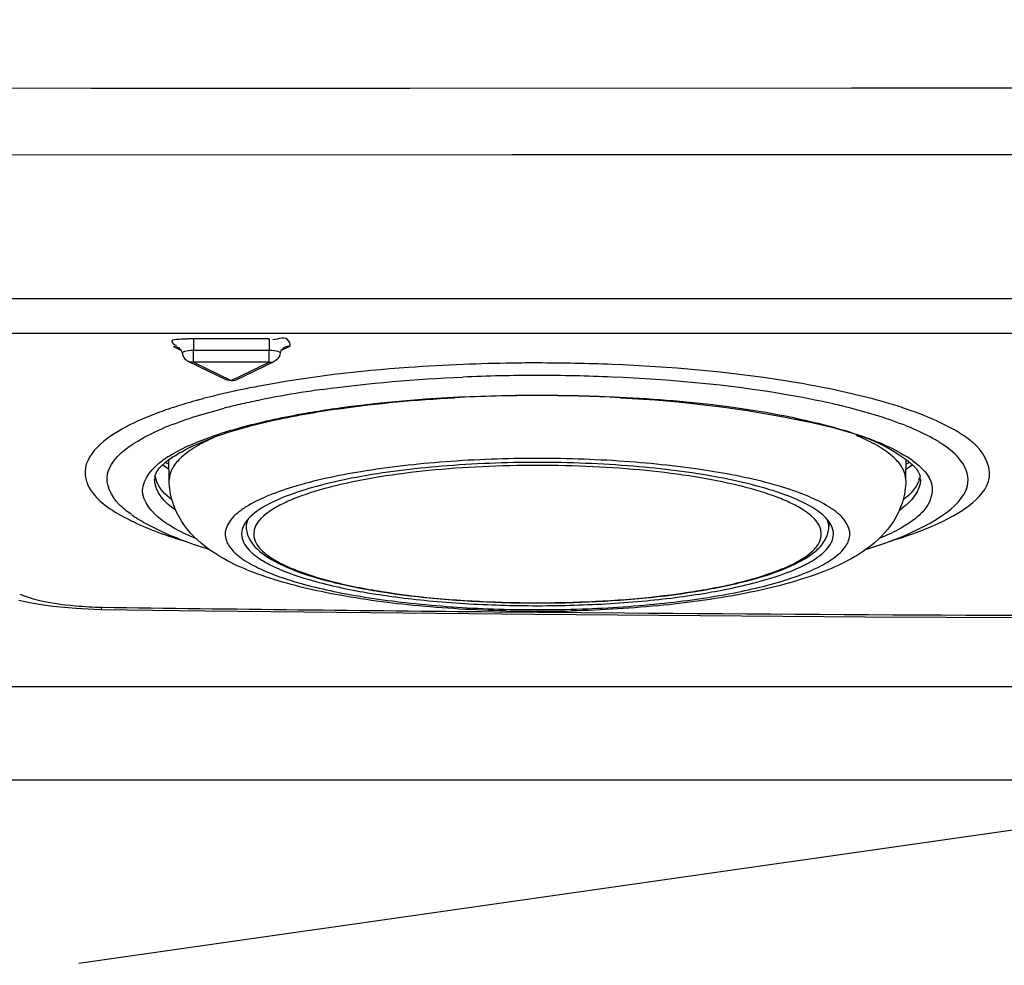
# Model space of a CAD drawing. Extents: x 230 to 4050, y 0 to 2754.
# Drawn here: x 1387 to 1413, y 1967 to 1992 of the extents above; entities that cross this region are included whole.
import ezdxf

# ---------------------------------------------------------------- set-up
doc = ezdxf.new("R2010")
doc.units = 0
doc.header["$LTSCALE"] = 2
doc.layers.get('0').update_dxf_attribs({"linetype": 'CONTINUOUS'})
doc.layers.add('KIKI-2D2', color=7, linetype='CONTINUOUS')
doc.layers.add('SUNPOU', color=7, linetype='CONTINUOUS')
doc.styles.get("Standard").update_dxf_attribs({"font": 'romans.shx', "bigfont": 'extfont.shx'})
doc.dimstyles.new('STANDARD$0', dxfattribs={"dimscale": 10, "dimtxt": 2, "dimasz": 3, "dimexe": 1, "dimexo": 1, "dimgap": 0.6, "dimtad": 3, "dimdec": 0, "dimzin": 0, "dimdsep": 46, "dimtxsty": 'STANDARD', "dimblk1": 'OPEN', "dimblk2": 'OPEN', "dimsah": 1, "dimcen": 1.5, "dimadec": 0, "dimazin": 0, "dimtfac": 1, "dimtdec": 0, "dimtmove": 0, "dimatfit": 0, "dimldrblk": 'DOTSMALL', "dimfxl": 1, "dimtvp": 1, "dimtolj": 1, "dimtzin": 0, "dimarcsym": 0})

# ---------------------------------------------------------------- blocks, each defined once
blk = doc.blocks.new('_OPEN')
at = {"color": 0, "linetype": 'ByBlock'}
for p, q in [((-1, 0.16667), (0, 0)), ((0, 0), (-1, -0.16667)), ((0, 0), (-1, 0))]:
    blk.add_line(p, q, dxfattribs=at)
blk = doc.blocks.new('*D29')
at = {"layer": 'SUNPOU', "color": 0, "linetype": 'ByBlock', "lineweight": -2}
for p, q in [((1054.696, 1940.771), (1054.696, 2633.155)), ((1575.165, 2156.481), (1575.165, 2633.155)), ((1084.696, 2623.155), (1545.165, 2623.155))]:
    blk.add_line(p, q, dxfattribs=at)
at = {"layer": 'SUNPOU', "color": 0, "lineweight": -2, "xscale": 30, "yscale": 30, "zscale": 30, "rotation": 180}
blk.add_blockref('_OPEN', (1054.696, 2623.155), dxfattribs=at)
at = {"layer": 'SUNPOU', "color": 0, "lineweight": -2, "xscale": 30, "yscale": 30, "zscale": 30}
blk.add_blockref('_OPEN', (1575.165, 2623.155), dxfattribs=at)
at = {"layer": 'SUNPOU', "color": 0, "insert": (1314.931, 2639.155), "char_height": 20, "attachment_point": 5}
blk.add_mtext('\\A1;520', dxfattribs=at)
blk = doc.blocks.new('_DotSmall')
at = {"color": 0, "linetype": 'ByBlock', "const_width": 0.5}
blk.add_lwpolyline([(-0.0625, 0, 1), (0.0625, 0, 1)], format="xyb", close=True, dxfattribs=at)

msp = doc.modelspace()

# ---------------------------------------------------------------- linework, layer by layer
at = {"layer": 'KIKI-2D2', "color": 2}
for p, q in [((1382.552, 1990.184), (1425.696, 1990.205)), ((1388.745, 1990.187), (1397.279, 1990.193)), ((1397.279, 1990.193), (1409.106, 1990.2)), ((1409.106, 1990.2), (1423.657, 1990.205)), ((1382.553, 1988.405), (1425.696, 1988.421)), ((1388.747, 1988.407), (1400.013, 1988.413)), ((1400.013, 1988.413), (1416.003, 1988.419)), ((1383.602, 1984.559), (1467.791, 1984.559)), ((1467.791, 1983.62), (1383.602, 1983.62)), ((1393.511, 1983.484), (1391.482, 1983.484)), ((1391.482, 1983.484), (1391.482, 1983.17)), ((1393.511, 1983.484), (1393.511, 1983.17)), ((1390.945, 1983.274), (1390.992, 1983.275)), ((1390.945, 1983.274), (1391.148, 1983.176)), ((1390.992, 1983.275), (1391.037, 1983.268)), ((1391.037, 1983.268), (1391.076, 1983.253)), ((1391.076, 1983.253), (1391.078, 1983.252)), ((1391.078, 1983.252), (1391.085, 1983.247)), ((1391.085, 1983.247), (1391.097, 1983.239)), ((1391.097, 1983.239), (1391.111, 1983.225)), ((1391.111, 1983.225), (1391.128, 1983.207)), ((1391.128, 1983.207), (1391.144, 1983.184)), ((1391.144, 1983.184), (1391.158, 1983.158)), ((1391.158, 1983.158), (1391.17, 1983.127)), ((1391.17, 1983.127), (1391.178, 1983.093)), ((1391.185, 1983.112), (1391.178, 1983.095)), ((1391.178, 1983.095), (1391.178, 1983.093)), ((1391.178, 1983.093), (1391.178, 1983.092)), ((1391.207, 1983.127), (1391.185, 1983.112)), ((1391.186, 1983.092), (1391.194, 1983.061)), ((1391.194, 1983.061), (1391.209, 1983.02)), ((1391.243, 1983.141), (1391.207, 1983.127)), ((1391.209, 1983.02), (1391.229, 1982.983)), ((1391.291, 1983.153), (1391.243, 1983.141)), ((1391.349, 1983.162), (1391.291, 1983.153)), ((1391.414, 1983.168), (1391.349, 1983.162)), ((1391.482, 1983.17), (1391.414, 1983.168)), ((1393.511, 1983.17), (1391.482, 1983.17)), ((1391.482, 1982.854), (1391.482, 1983.169)), ((1393.579, 1983.168), (1393.511, 1983.17)), ((1393.511, 1982.854), (1393.511, 1983.169)), ((1393.644, 1983.162), (1393.579, 1983.168)), ((1393.702, 1983.153), (1393.644, 1983.162)), ((1393.75, 1983.141), (1393.702, 1983.153)), ((1393.786, 1983.127), (1393.75, 1983.141)), ((1393.784, 1983.02), (1393.763, 1982.983)), ((1393.799, 1983.061), (1393.784, 1983.02)), ((1393.808, 1983.112), (1393.786, 1983.127)), ((1393.807, 1983.094), (1393.799, 1983.061)), ((1393.815, 1983.095), (1393.808, 1983.112)), ((1393.815, 1983.093), (1393.823, 1983.127)), ((1393.815, 1983.093), (1393.815, 1983.095)), ((1393.823, 1983.127), (1393.835, 1983.158)), ((1393.835, 1983.158), (1393.849, 1983.184)), ((1393.845, 1983.176), (1394.048, 1983.274)), ((1393.849, 1983.184), (1393.865, 1983.207)), ((1393.865, 1983.207), (1393.881, 1983.225)), ((1393.881, 1983.225), (1393.896, 1983.239)), ((1393.896, 1983.239), (1393.907, 1983.247)), ((1393.907, 1983.247), (1393.914, 1983.252)), ((1393.914, 1983.252), (1393.917, 1983.253)), ((1393.956, 1983.268), (1393.917, 1983.253)), ((1394.001, 1983.275), (1393.956, 1983.268)), ((1394.048, 1983.274), (1394.001, 1983.275)), ((1391.229, 1982.983), (1391.255, 1982.949)), ((1391.255, 1982.949), (1391.285, 1982.919)), ((1391.285, 1982.919), (1391.319, 1982.893)), ((1391.319, 1982.893), (1391.35, 1982.875)), ((1391.384, 1982.862), (1391.351, 1982.875)), ((1391.351, 1982.875), (1392.366, 1982.384)), ((1391.432, 1982.853), (1391.384, 1982.862)), ((1391.482, 1982.854), (1391.432, 1982.853)), ((1393.511, 1982.854), (1391.482, 1982.854)), ((1391.482, 1982.854), (1392.496, 1982.363)), ((1392.496, 1982.363), (1393.511, 1982.854)), ((1392.627, 1982.384), (1393.642, 1982.875)), ((1393.511, 1982.854), (1393.561, 1982.853)), ((1393.561, 1982.853), (1393.608, 1982.862)), ((1393.608, 1982.862), (1393.642, 1982.875)), ((1393.674, 1982.893), (1393.642, 1982.875)), ((1393.708, 1982.919), (1393.674, 1982.893)), ((1393.738, 1982.949), (1393.708, 1982.919)), ((1393.763, 1982.983), (1393.738, 1982.949)), ((1392.401, 1982.371), (1392.358, 1982.388)), ((1392.448, 1982.362), (1392.401, 1982.371)), ((1392.496, 1982.363), (1392.448, 1982.362)), ((1392.496, 1982.363), (1392.545, 1982.362)), ((1392.545, 1982.362), (1392.591, 1982.371)), ((1392.591, 1982.371), (1392.635, 1982.388)), ((1390.833, 1979.702), (1390.828, 1980.25)), ((1410.559, 1979.702), (1410.564, 1980.25)), ((1392.896, 1978.593), (1392.896, 1978.451)), ((1408.496, 1978.593), (1408.496, 1978.451)), ((1392.771, 1978.257), (1392.771, 1978.249)), ((1408.621, 1978.249), (1408.621, 1978.257)), ((1386.809, 1976.492), (1387.098, 1976.428)), ((1387.098, 1976.428), (1387.401, 1976.374)), ((1387.401, 1976.374), (1387.713, 1976.33)), ((1387.713, 1976.33), (1388.027, 1976.297)), ((1388.027, 1976.297), (1388.346, 1976.271)), ((1388.346, 1976.271), (1388.664, 1976.253)), ((1388.664, 1976.253), (1389.003, 1976.241)), ((1389.003, 1976.241), (1391.784, 1976.206)), ((1391.784, 1976.206), (1396.202, 1976.155)), ((1399.546, 1976.178), (1403.023, 1976.147)), ((1396.202, 1976.155), (1400.624, 1976.111)), ((1400.624, 1976.111), (1405.048, 1976.074)), ((1405.048, 1976.074), (1409.474, 1976.045)), ((1409.474, 1976.045), (1413.902, 1976.023)), ((1422.694, 1974.167), (1334.573, 1974.167)), ((1422.694, 1971.667), (1334.823, 1971.667))]:
    msp.add_line(p, q, dxfattribs=at)
at = {"layer": 'KIKI-2D2', "color": 2, "linetype": 'Continuous'}
msp.add_line((1422.696, 1971.661), (1388.418, 1966.767), dxfattribs=at)
at = {"layer": 'KIKI-2D2', "color": 2}
for centre, radius, start, end in [((1400.686, 1933.594), 49.241, 90.7686, 92.3093), ((1400.697, 1933.089), 49.747, 90.0003, 90.773), ((1400.701, 1933.422), 49.413, 87.6919, 90.0052), ((1400.69, 1935.492), 47.008, 89.9918, 92.4333), ((1400.703, 1935.492), 47.008, 87.5667, 90.0082), ((1396.826, 1962.597), 19.941, 101.8282, 104.6548), ((1397.765, 1958.229), 24.408, 100.6512, 101.8837), ((1398.382, 1956.619), 25.738, 98.9928, 101.4261), ((1399.124, 1952.07), 30.347, 97.9426, 99.0325), ((1400.686, 1939.493), 42.47, 89.9864, 92.9826), ((1400.706, 1939.493), 42.47, 87.0173, 90.0137), ((1394.987, 1969.322), 12.968, 106.3206, 108.7767), ((1395.611, 1967.232), 15.149, 105.6047, 106.3635), ((1395.843, 1966.406), 16.007, 105.2497, 105.6084), ((1396.031, 1965.713), 16.726, 104.7212, 105.2485), ((1396.865, 1963.828), 18.371, 102.8387, 104.3608), ((1397.506, 1961.019), 21.251, 101.4597, 102.8417), ((1404.528, 1963.828), 18.371, 75.6392, 77.1613), ((1394.252, 1971.503), 10.667, 108.8107, 110.2995), ((1406.773, 1970.435), 11.796, 71.1749, 71.7843), ((1409.134, 1976.243), 5.521, 61.2001, 64.5208), ((1393.752, 1973.842), 7.874, 111.885, 112.7293), ((1407.641, 1973.842), 7.874, 67.2707, 68.115), ((1394.481, 1975.335), 6.025, 112.6568, 114.5275), ((1406.909, 1975.33), 6.031, 65.4731, 67.3664), ((1410.946, 1979.052), 2.171, 46.3834, 50.3608), ((1392.37, 1977.869), 2.913, 122.2783, 126.0142), ((1392.648, 1983.532), 3.861, 240.2668, 241.6859), ((1408.744, 1983.533), 3.862, 298.3139, 299.7346), ((1409.023, 1977.869), 2.913, 53.9858, 57.7216), ((1392.404, 1982.549), 3, 234.5006, 238.064), ((1408.988, 1982.549), 3, 301.9361, 305.4971), ((1390.85, 1979.71), 0.408, 168.8918, 178.7284), ((1391.107, 1979.914), 0.661, 191.0064, 198.639), ((1410.275, 1979.918), 0.672, 341.3967, 346.4269), ((1410.544, 1979.711), 0.405, 1.2807, 11.1461), ((1408.942, 1980.962), 2.523, 305.1245, 306.6591), ((1392.479, 1984.011), 6.019, 243.3997, 244.454), ((1392.219, 1982.29), 4.252, 235.79, 237.8566), ((1387.851, 1979.075), 2.629, 247.1537, 250.1519), ((1400.696, 2007.793), 31.381, 268.2514, 271.7771), ((1400.696, 2007.606), 31.188, 268.2654, 271.7348), ((1425.566, 4713.527), 2737.473, 269.235249, 269.4554), ((1400.696, 2010.482), 34.248, 268.0083, 271.9917), ((1400.696, 2008.861), 32.521, 268.2651, 271.7349), ((1400.696, 2012.096), 35.907, 268.6504, 271.4408), ((1425.077, 4674.461), 2698.404, 269.531725, 269.975668)]:
    msp.add_arc(centre, radius, start, end, dxfattribs=at)
for points, knots in [([(1394.048, 1983.274), (1394.09, 1983.295), (1394.015, 1983.59), (1393.754, 1983.474), (1393.612, 1983.45)], [0, 0, 0, 0, 0.247645, 1, 1, 1, 1]), ([(1391.282, 1983.474), (1391.153, 1983.461), (1390.755, 1983.49), (1390.976, 1983.318), (1391.027, 1983.312)], [0, 0, 0, 0, 0.716401, 1, 1, 1, 1]), ([(1391.482, 1983.484), (1391.449, 1983.484), (1391.383, 1983.482), (1391.316, 1983.477), (1391.282, 1983.474)], [0, 0, 0, 0, 0.483694, 1, 1, 1, 1]), ([(1398.702, 1982.795), (1398.214, 1982.776), (1396.39, 1982.674), (1394.569, 1982.465), (1393.253, 1982.217)], [0, 0, 0, 0, 0.267348, 1, 1, 1, 1]), ([(1408.654, 1982.115), (1408.213, 1982.208), (1406.242, 1982.563), (1404.241, 1982.733), (1402.691, 1982.795)], [0, 0, 0, 0, 0.225205, 1, 1, 1, 1]), ([(1408.61, 1981.739), (1408.18, 1981.837), (1406.228, 1982.215), (1404.242, 1982.392), (1402.699, 1982.457)], [0, 0, 0, 0, 0.222213, 1, 1, 1, 1]), ([(1394.479, 1981.49), (1394.948, 1981.573), (1397.007, 1981.874), (1399.092, 1981.974), (1400.696, 1981.974)], [0, 0, 0, 0, 0.22899, 1, 1, 1, 1]), ([(1400.696, 1981.974), (1401.429, 1981.974), (1404.065, 1981.909), (1406.716, 1981.626), (1408.557, 1981.132)], [0, 0, 0, 0, 0.277879, 1, 1, 1, 1]), ([(1394.454, 1981.464), (1394.761, 1981.519), (1396.094, 1981.73), (1397.44, 1981.851), (1398.476, 1981.906)], [0, 0, 0, 0, 0.231225, 1, 1, 1, 1]), ([(1402.916, 1981.906), (1404.574, 1981.819), (1407.178, 1981.505), (1409.881, 1980.809), (1410.661, 1980.177)], [0, 0, 0, 0, 0.623095, 1, 1, 1, 1]), ([(1390.552, 1981.507), (1390.25, 1981.395), (1389.486, 1981.087), (1388.519, 1980.382), (1388.583, 1979.823)], [0, 0, 0, 0, 0.363876, 1, 1, 1, 1]), ([(1392.178, 1980.901), (1392.342, 1980.958), (1393.088, 1981.193), (1393.855, 1981.357), (1394.454, 1981.464)], [0, 0, 0, 0, 0.221801, 1, 1, 1, 1]), ([(1412.044, 1980.932), (1412.004, 1980.958), (1411.922, 1981.009), (1411.837, 1981.057), (1411.793, 1981.081)], [0, 0, 0, 0, 0.488223, 1, 1, 1, 1]), ([(1412.331, 1980.724), (1412.287, 1980.76), (1412.193, 1980.832), (1412.096, 1980.899), (1412.044, 1980.932)], [0, 0, 0, 0, 0.482695, 1, 1, 1, 1]), ([(1389.184, 1979.872), (1389.204, 1979.957), (1389.392, 1980.373), (1389.794, 1980.639), (1390.107, 1980.815)], [0, 0, 0, 0, 0.195778, 1, 1, 1, 1]), ([(1391.98, 1980.816), (1391.81, 1980.738), (1391.508, 1980.583), (1391.136, 1980.31), (1390.895, 1980.02), (1390.833, 1979.799), (1390.833, 1979.7)], [0, 0, 0, 0, 0.335769, 0.606935, 0.821495, 1, 1, 1, 1]), ([(1410.559, 1979.7), (1410.559, 1979.799), (1410.497, 1980.02), (1410.256, 1980.31), (1409.885, 1980.583), (1409.583, 1980.738), (1409.412, 1980.816)], [0, 0, 0, 0, 0.178505, 0.393065, 0.664231, 1, 1, 1, 1]), ([(1411.533, 1980.664), (1411.494, 1980.69), (1411.412, 1980.742), (1411.328, 1980.791), (1411.285, 1980.815)], [0, 0, 0, 0, 0.487425, 1, 1, 1, 1]), ([(1390.814, 1980.332), (1390.849, 1980.355), (1390.921, 1980.399), (1390.995, 1980.44), (1391.033, 1980.461)], [0, 0, 0, 0, 0.488504, 1, 1, 1, 1]), ([(1390.826, 1980.249), (1390.877, 1980.286), (1390.989, 1980.359), (1391.105, 1980.427), (1391.168, 1980.461)], [0, 0, 0, 0, 0.466391, 1, 1, 1, 1]), ([(1390.636, 1978.629), (1390.382, 1978.819), (1389.848, 1979.435), (1390.398, 1980.037), (1390.657, 1980.226)], [0, 0, 0, 0, 0.497181, 1, 1, 1, 1]), ([(1390.45, 1979.789), (1390.464, 1979.856), (1390.538, 1980.006), (1390.658, 1980.118), (1390.731, 1980.177)], [0, 0, 0, 0, 0.420886, 1, 1, 1, 1]), ([(1390.731, 1980.177), (1390.746, 1980.189), (1390.777, 1980.214), (1390.809, 1980.237), (1390.826, 1980.249)], [0, 0, 0, 0, 0.484994, 1, 1, 1, 1]), ([(1408.498, 1978.986), (1408.327, 1979.093), (1407.92, 1979.291), (1406.903, 1979.644), (1405.301, 1979.979), (1403.105, 1980.225), (1400.696, 1980.309), (1398.287, 1980.225), (1396.091, 1979.979), (1394.49, 1979.644), (1393.472, 1979.291), (1393.065, 1979.093), (1392.895, 1978.986)], [0, 0, 0, 0, 0.037919, 0.08472, 0.202348, 0.344644, 0.5, 0.655356, 0.797652, 0.91528, 0.962081, 1, 1, 1, 1]), ([(1408.372, 1978.734), (1408.245, 1978.853), (1407.903, 1979.074), (1407.274, 1979.341), (1406.471, 1979.582), (1405.123, 1979.874), (1403.179, 1980.111), (1400.696, 1980.207), (1398.214, 1980.111), (1396.27, 1979.874), (1394.921, 1979.582), (1394.118, 1979.341), (1393.489, 1979.074), (1393.148, 1978.853), (1393.021, 1978.734)], [0, 0, 0, 0, 0.032977, 0.076174, 0.129388, 0.191681, 0.337647, 0.5, 0.662353, 0.808319, 0.870612, 0.923826, 0.967023, 1, 1, 1, 1]), ([(1410.661, 1980.177), (1410.708, 1980.139), (1410.789, 1980.066), (1410.857, 1979.981), (1410.882, 1979.939)], [0, 0, 0, 0, 0.552931, 1, 1, 1, 1]), ([(1410.736, 1980.226), (1410.963, 1980.06), (1411.417, 1979.65), (1411.198, 1979.065), (1411.043, 1978.888)], [0, 0, 0, 0, 0.544216, 1, 1, 1, 1]), ([(1389.82, 1978.782), (1389.705, 1978.862), (1389.364, 1979.114), (1389.115, 1979.587), (1389.184, 1979.872)], [0, 0, 0, 0, 0.323221, 1, 1, 1, 1]), ([(1408.296, 1978.257), (1408.296, 1978.561), (1407.873, 1978.893), (1407.387, 1979.135), (1406.838, 1979.354), (1406.013, 1979.586), (1404.871, 1979.807), (1403.571, 1979.971), (1402.162, 1980.073), (1400.696, 1980.107), (1399.231, 1980.073), (1397.821, 1979.971), (1396.522, 1979.807), (1395.379, 1979.586), (1394.555, 1979.354), (1394.006, 1979.135), (1393.52, 1978.893), (1393.096, 1978.561), (1393.096, 1978.257)], [0, 0, 0, 0, 0.05637, 0.078536, 0.104124, 0.165103, 0.237765, 0.319753, 0.408219, 0.5, 0.591781, 0.680247, 0.762235, 0.834897, 0.895876, 0.921464, 0.94363, 1, 1, 1, 1]), ([(1410.882, 1979.939), (1410.888, 1979.929), (1410.9, 1979.909), (1410.91, 1979.887), (1410.915, 1979.877)], [0, 0, 0, 0, 0.511466, 1, 1, 1, 1]), ([(1410.915, 1979.877), (1410.921, 1979.862), (1410.932, 1979.834), (1410.939, 1979.804), (1410.942, 1979.79)], [0, 0, 0, 0, 0.51064, 1, 1, 1, 1]), ([(1388.583, 1979.823), (1388.595, 1979.715), (1388.804, 1979.157), (1389.364, 1978.84), (1389.784, 1978.629)], [0, 0, 0, 0, 0.187212, 1, 1, 1, 1]), ([(1391.889, 1977.853), (1391.61, 1978.054), (1391.216, 1978.439), (1390.898, 1979.107), (1390.835, 1979.496), (1390.833, 1979.694)], [0, 0, 0, 0, 0.470201, 0.72918, 1, 1, 1, 1]), ([(1410.559, 1979.694), (1410.557, 1979.497), (1410.495, 1979.109), (1410.179, 1978.443), (1409.787, 1978.058), (1409.509, 1977.857)], [0, 0, 0, 0, 0.270726, 0.52976, 1, 1, 1, 1]), ([(1411.794, 1978.726), (1411.919, 1978.795), (1412.303, 1979.03), (1412.671, 1979.366), (1412.773, 1979.662)], [0, 0, 0, 0, 0.3132, 1, 1, 1, 1]), ([(1392.895, 1978.986), (1392.809, 1978.932), (1392.658, 1978.825), (1392.432, 1978.604), (1392.333, 1978.389), (1392.333, 1978.257)], [0, 0, 0, 0, 0.316928, 0.582631, 1, 1, 1, 1]), ([(1409.059, 1978.257), (1409.059, 1978.389), (1408.96, 1978.604), (1408.735, 1978.825), (1408.583, 1978.932), (1408.498, 1978.986)], [0, 0, 0, 0, 0.417369, 0.683072, 1, 1, 1, 1]), ([(1411.043, 1978.888), (1411.002, 1978.842), (1410.911, 1978.751), (1410.81, 1978.669), (1410.756, 1978.629)], [0, 0, 0, 0, 0.474696, 1, 1, 1, 1]), ([(1389.957, 1978.689), (1390.022, 1978.648), (1390.157, 1978.568), (1390.294, 1978.495), (1390.364, 1978.459)], [0, 0, 0, 0, 0.495393, 1, 1, 1, 1]), ([(1391.033, 1978.379), (1390.961, 1978.418), (1390.826, 1978.497), (1390.696, 1978.585), (1390.636, 1978.629)], [0, 0, 0, 0, 0.522991, 1, 1, 1, 1]), ([(1392.894, 1978.593), (1392.874, 1978.566), (1392.809, 1978.466), (1392.771, 1978.344), (1392.771, 1978.257)], [0, 0, 0, 0, 0.274682, 1, 1, 1, 1]), ([(1393.021, 1978.734), (1393.009, 1978.723), (1392.963, 1978.678), (1392.921, 1978.63), (1392.894, 1978.593)], [0, 0, 0, 0, 0.263991, 1, 1, 1, 1]), ([(1392.94, 1978.65), (1392.933, 1978.633), (1392.908, 1978.57), (1392.896, 1978.501), (1392.896, 1978.451)], [0, 0, 0, 0, 0.259942, 1, 1, 1, 1]), ([(1408.499, 1978.593), (1408.49, 1978.605), (1408.451, 1978.655), (1408.407, 1978.701), (1408.372, 1978.734)], [0, 0, 0, 0, 0.236691, 1, 1, 1, 1]), ([(1408.496, 1978.451), (1408.496, 1978.501), (1408.484, 1978.57), (1408.46, 1978.633), (1408.453, 1978.65)], [0, 0, 0, 0, 0.740058, 1, 1, 1, 1]), ([(1408.621, 1978.257), (1408.621, 1978.285), (1408.61, 1978.406), (1408.553, 1978.519), (1408.499, 1978.593)], [0, 0, 0, 0, 0.234437, 1, 1, 1, 1]), ([(1410.756, 1978.629), (1410.696, 1978.584), (1410.567, 1978.496), (1410.431, 1978.418), (1410.359, 1978.379)], [0, 0, 0, 0, 0.477011, 1, 1, 1, 1]), ([(1391.55, 1978.134), (1391.458, 1978.173), (1391.284, 1978.25), (1391.113, 1978.335), (1391.033, 1978.379)], [0, 0, 0, 0, 0.520125, 1, 1, 1, 1]), ([(1392.896, 1978.451), (1392.896, 1978.336), (1392.967, 1978.094), (1393.226, 1977.8), (1393.596, 1977.548), (1393.886, 1977.41), (1394.047, 1977.343)], [0, 0, 0, 0, 0.20577, 0.428111, 0.68847, 1, 1, 1, 1]), ([(1407.347, 1977.344), (1407.508, 1977.411), (1407.798, 1977.548), (1408.167, 1977.8), (1408.426, 1978.094), (1408.496, 1978.336), (1408.496, 1978.451)], [0, 0, 0, 0, 0.311475, 0.571807, 0.79418, 1, 1, 1, 1]), ([(1410.359, 1978.379), (1410.279, 1978.335), (1410.109, 1978.25), (1409.935, 1978.173), (1409.843, 1978.135)], [0, 0, 0, 0, 0.479905, 1, 1, 1, 1]), ([(1392.333, 1978.257), (1392.333, 1978.143), (1392.438, 1977.879), (1392.644, 1977.703), (1392.766, 1977.614)], [0, 0, 0, 0, 0.430935, 1, 1, 1, 1]), ([(1392.771, 1978.249), (1392.773, 1978.178), (1392.813, 1978.024), (1392.968, 1977.816), (1393.209, 1977.618), (1393.405, 1977.503), (1393.515, 1977.446)], [0, 0, 0, 0, 0.186517, 0.404623, 0.672935, 1, 1, 1, 1]), ([(1393.096, 1978.257), (1393.096, 1978.172), (1393.156, 1977.983), (1393.379, 1977.741), (1393.72, 1977.514), (1393.996, 1977.386), (1394.152, 1977.322)], [0, 0, 0, 0, 0.171745, 0.383917, 0.657679, 1, 1, 1, 1]), ([(1407.243, 1977.323), (1407.399, 1977.387), (1407.674, 1977.515), (1408.014, 1977.742), (1408.237, 1977.983), (1408.296, 1978.173), (1408.296, 1978.257)], [0, 0, 0, 0, 0.342243, 0.615973, 0.828173, 1, 1, 1, 1]), ([(1407.876, 1977.445), (1407.986, 1977.502), (1408.183, 1977.617), (1408.424, 1977.815), (1408.579, 1978.023), (1408.62, 1978.178), (1408.621, 1978.249)], [0, 0, 0, 0, 0.327145, 0.595485, 0.81356, 1, 1, 1, 1]), ([(1408.625, 1977.613), (1408.748, 1977.702), (1408.954, 1977.878), (1409.059, 1978.142), (1409.059, 1978.257)], [0, 0, 0, 0, 0.569208, 1, 1, 1, 1]), ([(1399.85, 1976.199), (1399.021, 1976.219), (1397.442, 1976.31), (1395.246, 1976.612), (1393.391, 1977.067), (1392.315, 1977.545), (1391.889, 1977.853)], [0, 0, 0, 0, 0.302892, 0.577036, 0.80811, 1, 1, 1, 1]), ([(1409.509, 1977.857), (1409.086, 1977.55), (1408.018, 1977.073), (1406.175, 1976.617), (1403.993, 1976.314), (1402.424, 1976.221), (1401.599, 1976.201)], [0, 0, 0, 0, 0.192025, 0.422972, 0.696982, 1, 1, 1, 1]), ([(1392.766, 1977.614), (1392.904, 1977.515), (1393.239, 1977.328), (1394.089, 1976.987), (1395.457, 1976.65), (1397.371, 1976.374), (1398.767, 1976.28), (1399.506, 1976.254)], [0, 0, 0, 0, 0.073646, 0.164648, 0.395557, 0.680395, 1, 1, 1, 1]), ([(1401.887, 1976.254), (1402.625, 1976.28), (1404.021, 1976.374), (1405.934, 1976.65), (1407.302, 1976.987), (1408.152, 1977.327), (1408.487, 1977.514), (1408.625, 1977.613)], [0, 0, 0, 0, 0.319542, 0.604349, 0.835278, 0.926312, 1, 1, 1, 1]), ([(1393.515, 1977.446), (1393.853, 1977.271), (1394.686, 1976.979), (1396.117, 1976.668), (1397.835, 1976.448), (1399.067, 1976.374), (1399.712, 1976.355)], [0, 0, 0, 0, 0.180152, 0.415482, 0.694065, 1, 1, 1, 1]), ([(1394.047, 1977.343), (1394.392, 1977.199), (1395.192, 1976.955), (1397.086, 1976.583), (1398.643, 1976.46), (1399.739, 1976.427)], [0, 0, 0, 0, 0.193757, 0.431836, 1, 1, 1, 1]), ([(1394.152, 1977.322), (1394.49, 1977.184), (1395.276, 1976.947), (1397.139, 1976.585), (1398.673, 1976.465), (1399.752, 1976.433)], [0, 0, 0, 0, 0.192555, 0.430779, 1, 1, 1, 1]), ([(1401.64, 1976.433), (1402.721, 1976.465), (1404.255, 1976.586), (1406.119, 1976.947), (1406.905, 1977.184), (1407.243, 1977.323)], [0, 0, 0, 0, 0.569308, 0.807516, 1, 1, 1, 1]), ([(1401.669, 1976.427), (1402.762, 1976.461), (1404.315, 1976.585), (1406.205, 1976.956), (1407.003, 1977.2), (1407.347, 1977.344)], [0, 0, 0, 0, 0.568203, 0.806249, 1, 1, 1, 1]), ([(1401.681, 1976.355), (1402.326, 1976.374), (1403.557, 1976.448), (1405.274, 1976.668), (1406.705, 1976.979), (1407.538, 1977.27), (1407.876, 1977.445)], [0, 0, 0, 0, 0.305883, 0.58444, 0.819784, 1, 1, 1, 1]), ([(1386.958, 1976.602), (1387.048, 1976.57), (1387.493, 1976.433), (1387.959, 1976.371), (1388.328, 1976.338)], [0, 0, 0, 0, 0.204405, 1, 1, 1, 1]), ([(1389.029, 1976.298), (1389.025, 1976.284), (1389.021, 1976.266), (1389.009, 1976.242), (1389.003, 1976.242)], [0, 0, 0, 0, 0.699669, 1, 1, 1, 1])]:
    msp.add_open_spline(points, degree=3, knots=knots, dxfattribs=at)
for points in [[(1394.93, 1982.126), (1396.178, 1982.3), (1397.436, 1982.404), (1398.694, 1982.457)], [(1410.461, 1981.64), (1409.869, 1981.835), (1409.263, 1981.986), (1408.654, 1982.115)], [(1390.817, 1981.149), (1391.301, 1981.343), (1391.803, 1981.495), (1392.308, 1981.624)], [(1392.836, 1981.132), (1393.378, 1981.277), (1393.927, 1981.393), (1394.479, 1981.49)], [(1410.576, 1981.149), (1410.092, 1981.343), (1409.59, 1981.495), (1409.084, 1981.624)], [(1411.509, 1981.227), (1411.208, 1981.371), (1410.895, 1981.492), (1410.58, 1981.6)], [(1390.107, 1980.815), (1390.302, 1980.924), (1390.504, 1981.019), (1390.709, 1981.105)], [(1391.033, 1980.461), (1391.384, 1980.651), (1391.76, 1980.798), (1392.139, 1980.924)], [(1392.139, 1980.924), (1392.369, 1981.001), (1392.602, 1981.069), (1392.836, 1981.132)], [(1408.557, 1981.132), (1408.791, 1981.069), (1409.024, 1981), (1409.254, 1980.924)], [(1409.254, 1980.924), (1409.713, 1980.771), (1410.17, 1980.591), (1410.578, 1980.332)], [(1411.285, 1980.815), (1411.091, 1980.924), (1410.889, 1981.019), (1410.683, 1981.105)], [(1391.168, 1980.461), (1391.49, 1980.638), (1391.831, 1980.78), (1392.178, 1980.901)], [(1412.053, 1980.194), (1411.915, 1980.383), (1411.727, 1980.535), (1411.533, 1980.664)], [(1412.773, 1979.662), (1412.883, 1979.982), (1412.688, 1980.389), (1412.443, 1980.624)], [(1412.209, 1979.548), (1412.261, 1979.763), (1412.184, 1980.015), (1412.053, 1980.194)], [(1390.998, 1978.899), (1390.729, 1979.089), (1390.437, 1979.387), (1390.443, 1979.716)], [(1390.907, 1979.169), (1390.727, 1979.309), (1390.553, 1979.487), (1390.48, 1979.703)], [(1410.95, 1979.716), (1410.955, 1979.407), (1410.695, 1979.123), (1410.448, 1978.938)], [(1410.913, 1979.703), (1410.84, 1979.487), (1410.665, 1979.309), (1410.485, 1979.169)], [(1411.572, 1978.782), (1411.846, 1978.97), (1412.131, 1979.225), (1412.209, 1979.548)], [(1389.884, 1978.58), (1390.101, 1978.476), (1390.325, 1978.384), (1390.551, 1978.3)], [(1409.512, 1977.856), (1410.229, 1978.078), (1410.947, 1978.352), (1411.566, 1978.776)], [(1410.841, 1978.3), (1411.167, 1978.421), (1411.489, 1978.558), (1411.794, 1978.726)], [(1390.364, 1978.459), (1390.85, 1978.209), (1391.366, 1978.015), (1391.888, 1977.854)], [(1390.551, 1978.3), (1390.795, 1978.21), (1391.043, 1978.129), (1391.292, 1978.055)], [(1410.084, 1978.05), (1410.339, 1978.126), (1410.592, 1978.208), (1410.841, 1978.3)], [(1388.328, 1976.338), (1388.561, 1976.318), (1388.795, 1976.306), (1389.029, 1976.298)]]:
    msp.add_open_spline(points, degree=3, dxfattribs=at)

# ---------------------------------------------------------------- dimensions: what is measured, and where the dimension line sits
at = {"layer": 'SUNPOU'}
dim = msp.add_linear_dim(base=(1575.165, 2623.155), p1=(1054.696, 1930.771), p2=(1575.165, 2146.481), dimstyle='STANDARD$0', override={"dimarcsym": 1}, dxfattribs=at)
dim.commit()
dim.dimension.update_dxf_attribs({"geometry": '*D29', "text_midpoint": (1314.931, 2639.155)})

doc.saveas('drawing.dxf')
